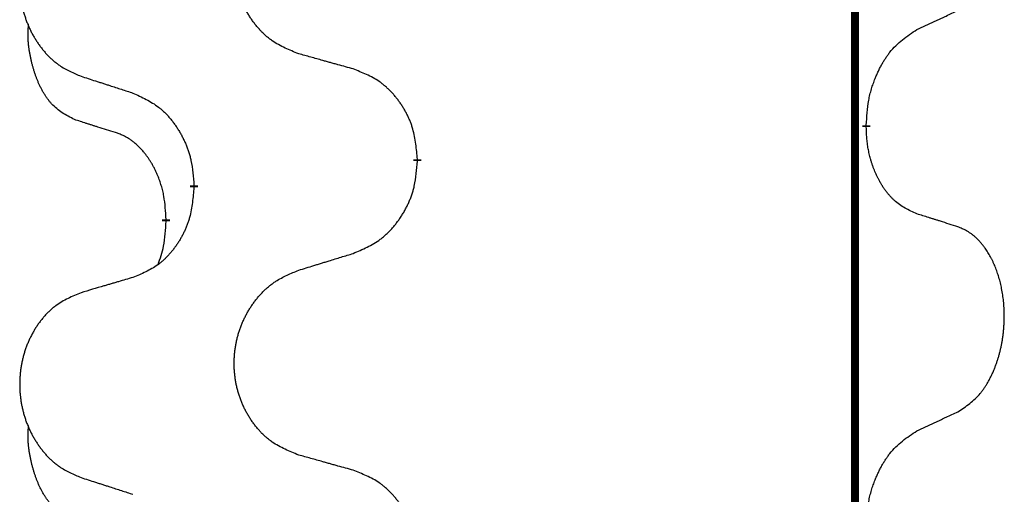
# Model space of a CAD drawing. Units: millimetres. Extents: x -82 to 736, y 0 to 598.
# Drawn here: x 388 to 392, y 482 to 484 of the extents above; entities that cross this region are included whole.
import ezdxf

# ---------------------------------------------------------------- set-up
doc = ezdxf.new("R2010")
doc.units = ezdxf.units.MM
doc.linetypes.add('SLD_Durchgehend', pattern=[0, 0, 0])

# ---------------------------------------------------------------- blocks, each defined once
blk = doc.blocks.new('HL50W-Füsse', base_point=(26.8721, -1428.0153))
at = {"color": 7, "linetype": 'SLD_Durchgehend', "const_width": 0.0625}
for points in [[(474.2988, 1179.9978), (474.2988, 1016.0978)], [(474.3888, 1157.5778), (474.3888, 1157.5628)], [(470.8396, 1157.3088), (470.8396, 1157.2938)], [(469.0728, 1157.0869), (469.0728, 1157.1019)], [(468.8527, 1156.8329), (468.8527, 1156.8179)]]:
    blk.add_lwpolyline(points, dxfattribs=at)
at = {"color": 7, "linetype": 'SLD_Durchgehend'}
for points, knots in [([(469.9012, 1158.1431), (469.8649, 1158.1575), (469.7924, 1158.1864), (469.7145, 1158.2286), (469.667, 1158.2638), (469.6438, 1158.283), (469.6216, 1158.3034), (469.6002, 1158.325), (469.5796, 1158.3479), (469.5599, 1158.3718), (469.5412, 1158.3966), (469.5236, 1158.422), (469.507, 1158.4481), (469.4915, 1158.4748), (469.477, 1158.5021), (469.4636, 1158.53), (469.4512, 1158.5586), (469.4398, 1158.5877), (469.4297, 1158.6172), (469.4207, 1158.6471), (469.4129, 1158.6772), (469.4063, 1158.7075), (469.4009, 1158.7381), (469.3967, 1158.7689), (469.3935, 1158.7999), (469.3916, 1158.831), (469.3908, 1158.8623), (469.3912, 1158.8934), (469.3927, 1158.9245), (469.3954, 1158.9554), (469.3992, 1158.9863), (469.4042, 1159.0169), (469.4103, 1159.0471), (469.4175, 1159.0771), (469.4258, 1159.1068), (469.4352, 1159.1361), (469.4458, 1159.165), (469.4574, 1159.1935), (469.4701, 1159.2215), (469.4838, 1159.2488), (469.4985, 1159.2756), (469.5141, 1159.3016), (469.5307, 1159.327), (469.5483, 1159.3519), (469.5668, 1159.3761), (469.5863, 1159.3996), (469.6068, 1159.4223), (469.6281, 1159.4439), (469.6501, 1159.4643), (469.6727, 1159.4836), (469.6963, 1159.5017), (469.7402, 1159.5319), (469.8084, 1159.5676), (469.8703, 1159.5929), (469.9012, 1159.6055)], [0, 0, 0, 0, 0.117086, 0.234172, 0.26425, 0.294342, 0.324476, 0.354607, 0.385625, 0.416644, 0.447649, 0.478654, 0.509524, 0.540393, 0.571263, 0.602133, 0.633372, 0.664611, 0.695847, 0.727084, 0.758108, 0.789132, 0.820159, 0.851185, 0.8824, 0.913614, 0.944827, 0.97604, 1.007095, 1.038151, 1.069208, 1.100265, 1.131069, 1.161872, 1.192674, 1.223475, 1.254222, 1.284969, 1.315717, 1.346465, 1.376816, 1.407167, 1.437517, 1.467868, 1.498416, 1.528964, 1.559522, 1.59008, 1.619832, 1.649585, 1.679305, 1.709013, 1.809224, 1.909434, 1.909434, 1.909434, 1.909434]), ([(468.1805, 1159.4276), (468.1459, 1159.4131), (468.0767, 1159.3841), (468.0026, 1159.3419), (467.9577, 1159.3068), (467.9356, 1159.2876), (467.9145, 1159.2672), (467.8942, 1159.2455), (467.8747, 1159.2227), (467.8559, 1159.1987), (467.8382, 1159.174), (467.8214, 1159.1485), (467.8057, 1159.1224), (467.7909, 1159.0957), (467.7771, 1159.0685), (467.7643, 1159.0406), (467.7525, 1159.012), (467.7418, 1158.9829), (467.7321, 1158.9533), (467.7236, 1158.9235), (467.7162, 1158.8934), (467.71, 1158.8631), (467.7048, 1158.8325), (467.7007, 1158.8017), (467.6978, 1158.7707), (467.6959, 1158.7396), (467.6952, 1158.7084), (467.6955, 1158.6772), (467.697, 1158.6461), (467.6995, 1158.6152), (467.7032, 1158.5844), (467.7079, 1158.5538), (467.7137, 1158.5235), (467.7205, 1158.4936), (467.7284, 1158.4639), (467.7374, 1158.4346), (467.7474, 1158.4057), (467.7585, 1158.3773), (467.7706, 1158.3492), (467.7836, 1158.3219), (467.7976, 1158.2951), (467.8124, 1158.2691), (467.8282, 1158.2437), (467.8449, 1158.2188), (467.8625, 1158.1946), (467.881, 1158.1712), (467.9005, 1158.1484), (467.9207, 1158.1268), (467.9416, 1158.1064), (467.9631, 1158.0871), (467.9856, 1158.069), (468.0272, 1158.0389), (468.092, 1158.0031), (468.151, 1157.9778), (468.1805, 1157.9651)], [0, 0, 0, 0, 0.112481, 0.224961, 0.254205, 0.283463, 0.312765, 0.342064, 0.372505, 0.402946, 0.433372, 0.463798, 0.494314, 0.52483, 0.555347, 0.585864, 0.616922, 0.647981, 0.679038, 0.710095, 0.741061, 0.772027, 0.802995, 0.833963, 0.865172, 0.896381, 0.927588, 0.958795, 0.989832, 1.020868, 1.051906, 1.082944, 1.113652, 1.144359, 1.175065, 1.20577, 1.236283, 1.266796, 1.29731, 1.327824, 1.357761, 1.387698, 1.417635, 1.447572, 1.477483, 1.507394, 1.537316, 1.567238, 1.596112, 1.624989, 1.653829, 1.682658, 1.778901, 1.875145, 1.875145, 1.875145, 1.875145]), ([(474.7896, 1158.3346), (474.8124, 1158.3451), (474.8579, 1158.3663), (474.9073, 1158.3893), (474.9378, 1158.4035), (474.9494, 1158.409), (474.9611, 1158.4145), (474.9728, 1158.4199), (474.9844, 1158.4254), (474.9961, 1158.4309), (475.0078, 1158.4363), (475.0311, 1158.4473), (475.0661, 1158.4638), (475.0972, 1158.4784), (475.1127, 1158.4858)], [0, 0, 0, 0, 0.075268, 0.1505361, 0.163415, 0.176294, 0.1891729, 0.2020518, 0.2149361, 0.2278204, 0.2407047, 0.253589, 0.3051493, 0.3567097, 0.3567097, 0.3567097, 0.3567097]), ([(468.1288, 1157.6225), (468.0959, 1157.6392), (468.0302, 1157.6728), (467.9668, 1157.7253), (467.9326, 1157.7646), (467.9185, 1157.7826), (467.9052, 1157.8013), (467.8922, 1157.8213), (467.8794, 1157.8425), (467.867, 1157.8651), (467.8555, 1157.8881), (467.845, 1157.9108), (467.8356, 1157.9332), (467.827, 1157.9551), (467.819, 1157.9773), (467.8114, 1158.0003), (467.8041, 1158.024), (467.7973, 1158.0484), (467.791, 1158.073), (467.785, 1158.0983), (467.7795, 1158.1242), (467.7745, 1158.1508), (467.7701, 1158.1776), (467.7665, 1158.2046), (467.7638, 1158.2319), (467.7619, 1158.2595), (467.7611, 1158.2871), (467.7616, 1158.316), (467.7635, 1158.346), (467.7653, 1158.3667), (467.7663, 1158.3771)], [0, 0, 0, 0, 0.1104767, 0.2209534, 0.2438284, 0.2667114, 0.2896326, 0.3125527, 0.3382849, 0.3640175, 0.389731, 0.4154442, 0.4390192, 0.4625939, 0.4861716, 0.5097495, 0.5351329, 0.5605162, 0.5859001, 0.6112844, 0.6383739, 0.665463, 0.6925584, 0.7196538, 0.7472958, 0.7749392, 0.8025614, 0.830178, 0.8614107, 0.8926434, 0.8926434, 0.8926434, 0.8926434]), ([(474.3888, 1157.5778), (474.3908, 1157.6108), (474.3949, 1157.6767), (474.4033, 1157.7501), (474.4126, 1157.7976), (474.4177, 1157.8201), (474.4235, 1157.8424), (474.4297, 1157.8642), (474.4364, 1157.8855), (474.4434, 1157.9061), (474.4509, 1157.9267), (474.46, 1157.95), (474.4709, 1157.9762), (474.4839, 1158.0049), (474.4978, 1158.0332), (474.5122, 1158.06), (474.5268, 1158.0853), (474.5418, 1158.1092), (474.5578, 1158.1324), (474.5975, 1158.1846), (474.6718, 1158.2576), (474.7504, 1158.3089), (474.7896, 1158.3346)], [0, 0, 0, 0, 0.0991279, 0.1982558, 0.2212992, 0.2443459, 0.2673984, 0.2904499, 0.3123028, 0.3341557, 0.3560082, 0.3778615, 0.4093786, 0.4408961, 0.4724293, 0.503962, 0.5321252, 0.5602895, 0.5884188, 0.6165402, 0.7571053, 0.8976704, 0.8976704, 0.8976704, 0.8976704]), ([(470.3325, 1158.0226), (470.3124, 1158.0282), (470.2721, 1158.0394), (470.2269, 1158.052), (470.1967, 1158.0604), (470.1816, 1158.0646), (470.1666, 1158.0688), (470.1515, 1158.073), (470.1364, 1158.0772), (470.1213, 1158.0815), (470.1062, 1158.0857), (470.0645, 1158.0973), (469.9962, 1158.1165), (469.9328, 1158.1342), (469.9012, 1158.1431)], [0, 0, 0, 0, 0.0626283, 0.1252565, 0.140914, 0.1565714, 0.1722289, 0.1878864, 0.2035442, 0.219202, 0.2348598, 0.2505176, 0.3491531, 0.4477886, 0.4477886, 0.4477886, 0.4477886]), ([(468.1805, 1157.9651), (468.1995, 1157.959), (468.2375, 1157.9467), (468.2802, 1157.9328), (468.3087, 1157.9236), (468.323, 1157.919), (468.3372, 1157.9144), (468.3515, 1157.9097), (468.3657, 1157.9051), (468.38, 1157.9005), (468.3942, 1157.8959), (468.4341, 1157.883), (468.4995, 1157.8618), (468.5602, 1157.8421), (468.5905, 1157.8322)], [0, 0, 0, 0, 0.0599168, 0.1198336, 0.1348129, 0.1497923, 0.1647716, 0.179751, 0.1947305, 0.2097099, 0.2246894, 0.2396689, 0.3353723, 0.4310757, 0.4310757, 0.4310757, 0.4310757]), ([(470.8396, 1157.3088), (470.8362, 1157.3489), (470.8292, 1157.4292), (470.8129, 1157.5187), (470.7948, 1157.5761), (470.7845, 1157.604), (470.773, 1157.6314), (470.7604, 1157.6583), (470.7466, 1157.6846), (470.7319, 1157.7102), (470.7161, 1157.7352), (470.6996, 1157.7596), (470.6822, 1157.7833), (470.664, 1157.8062), (470.645, 1157.8284), (470.6252, 1157.8495), (470.6047, 1157.8696), (470.5836, 1157.8886), (470.5616, 1157.9064), (470.5154, 1157.9401), (470.4392, 1157.9807), (470.368, 1158.0086), (470.3325, 1158.0226)], [0, 0, 0, 0, 0.1209346, 0.2418691, 0.2715902, 0.3013222, 0.3310797, 0.3608342, 0.3904011, 0.4199685, 0.4495293, 0.4790908, 0.5083301, 0.5375686, 0.5668172, 0.5960652, 0.6244344, 0.6528069, 0.6811435, 0.7094671, 0.8241186, 0.93877, 0.93877, 0.93877, 0.93877]), ([(468.5905, 1157.8322), (468.6258, 1157.8163), (468.6964, 1157.7845), (468.7716, 1157.7388), (468.817, 1157.7014), (468.8393, 1157.681), (468.8604, 1157.6594), (468.8808, 1157.6366), (468.9005, 1157.6126), (468.9193, 1157.5874), (468.9371, 1157.5614), (468.9539, 1157.5348), (468.9699, 1157.5074), (468.9848, 1157.4794), (468.9987, 1157.4509), (469.0114, 1157.4217), (469.023, 1157.3919), (469.0334, 1157.3615), (469.0424, 1157.3307), (469.0552, 1157.2776), (469.066, 1157.2011), (469.0705, 1157.135), (469.0728, 1157.1019)], [0, 0, 0, 0, 0.1161018, 0.2322037, 0.2623496, 0.2925108, 0.3227169, 0.3529195, 0.3843764, 0.415834, 0.4472779, 0.4787225, 0.5104414, 0.5421594, 0.5738837, 0.6056077, 0.6377093, 0.6698134, 0.7018938, 0.7339652, 0.8335001, 0.9330351, 0.9330351, 0.9330351, 0.9330351]), ([(468.4519, 1157.5203), (468.4288, 1157.5273), (468.3826, 1157.5415), (468.3326, 1157.557), (468.3018, 1157.5666), (468.2903, 1157.5703), (468.2787, 1157.5739), (468.2672, 1157.5776), (468.2557, 1157.5813), (468.2441, 1157.585), (468.2326, 1157.5887), (468.2095, 1157.5961), (468.1749, 1157.6074), (468.1441, 1157.6174), (468.1288, 1157.6225)], [0, 0, 0, 0, 0.072467, 0.1449339, 0.1570396, 0.1691453, 0.181251, 0.1933566, 0.2054742, 0.2175917, 0.2297093, 0.2418268, 0.2903502, 0.3388736, 0.3388736, 0.3388736, 0.3388736]), ([(468.8527, 1156.8329), (468.8509, 1156.8635), (468.8474, 1156.9249), (468.8398, 1156.9932), (468.8312, 1157.0375), (468.8265, 1157.0585), (468.8212, 1157.0794), (468.8154, 1157.0997), (468.8092, 1157.1194), (468.8026, 1157.1386), (468.7955, 1157.1576), (468.7873, 1157.1784), (468.7776, 1157.2007), (468.7664, 1157.2247), (468.7544, 1157.2482), (468.742, 1157.2705), (468.7292, 1157.2917), (468.7163, 1157.3117), (468.7026, 1157.3313), (468.6869, 1157.3521), (468.669, 1157.374), (468.6485, 1157.3966), (468.6268, 1157.4181), (468.6047, 1157.4375), (468.5825, 1157.4549), (468.5603, 1157.4702), (468.5371, 1157.4841), (468.5114, 1157.4973), (468.4828, 1157.5091), (468.4622, 1157.5166), (468.4519, 1157.5203)], [0, 0, 0, 0, 0.0921911, 0.1843821, 0.20591, 0.2274409, 0.2489766, 0.2705115, 0.2907895, 0.3110675, 0.3313472, 0.3516275, 0.3780441, 0.4044611, 0.4308749, 0.4572883, 0.4811357, 0.5049824, 0.5288358, 0.5526907, 0.5831984, 0.6137075, 0.6442319, 0.6747535, 0.7017613, 0.7287719, 0.7557302, 0.7826753, 0.8155538, 0.8484323, 0.8484323, 0.8484323, 0.8484323]), ([(474.7896, 1156.8754), (474.7576, 1156.89), (474.6937, 1156.9193), (474.629, 1156.9646), (474.5923, 1156.9997), (474.5761, 1157.0168), (474.5608, 1157.0347), (474.5457, 1157.054), (474.5307, 1157.0747), (474.5161, 1157.0968), (474.5024, 1157.1195), (474.4902, 1157.1412), (474.4795, 1157.162), (474.47, 1157.1816), (474.461, 1157.2016), (474.4523, 1157.2223), (474.444, 1157.2437), (474.4361, 1157.266), (474.4289, 1157.2885), (474.4225, 1157.3103), (474.4169, 1157.3312), (474.412, 1157.3513), (474.4076, 1157.3715), (474.4036, 1157.3921), (474.4, 1157.4131), (474.397, 1157.4344), (474.3944, 1157.4558), (474.3918, 1157.4843), (474.39, 1157.52), (474.3892, 1157.5485), (474.3888, 1157.5628)], [0, 0, 0, 0, 0.1054562, 0.2109123, 0.2344291, 0.2579548, 0.2815165, 0.3050767, 0.3315574, 0.3580389, 0.3845049, 0.4109705, 0.4328054, 0.4546397, 0.4764736, 0.4983077, 0.5219471, 0.5455868, 0.5692264, 0.5928659, 0.6135516, 0.634237, 0.6549231, 0.6756092, 0.6971494, 0.71869, 0.740226, 0.7617607, 0.804578, 0.8473954, 0.8473954, 0.8473954, 0.8473954]), ([(470.3325, 1156.5634), (470.3694, 1156.5793), (470.4434, 1156.611), (470.5226, 1156.6566), (470.5706, 1156.6941), (470.5939, 1156.7145), (470.6162, 1156.7361), (470.6377, 1156.7589), (470.6583, 1156.783), (470.6781, 1156.8082), (470.6969, 1156.8341), (470.7146, 1156.8608), (470.7314, 1156.8881), (470.7471, 1156.9161), (470.7617, 1156.9447), (470.7751, 1156.9739), (470.7873, 1157.0037), (470.7982, 1157.034), (470.8077, 1157.0649), (470.8212, 1157.1179), (470.8325, 1157.1944), (470.8373, 1157.2607), (470.8396, 1157.2938)], [0, 0, 0, 0, 0.1207225, 0.241445, 0.272411, 0.3033922, 0.334416, 0.3654362, 0.3974567, 0.4294779, 0.4614868, 0.4934965, 0.5255609, 0.5576245, 0.5896947, 0.6217645, 0.6540243, 0.6862868, 0.7185226, 0.7507482, 0.8503626, 0.9499769, 0.9499769, 0.9499769, 0.9499769]), ([(469.0728, 1157.0869), (469.0695, 1157.0467), (469.0628, 1156.9665), (469.0474, 1156.8771), (469.0302, 1156.8196), (469.0204, 1156.7917), (469.0095, 1156.7643), (468.9974, 1156.7374), (468.9843, 1156.7111), (468.9703, 1156.6855), (468.9554, 1156.6605), (468.9396, 1156.6361), (468.9231, 1156.6124), (468.9059, 1156.5895), (468.8877, 1156.5673), (468.8689, 1156.5462), (468.8495, 1156.5261), (468.8294, 1156.5072), (468.8085, 1156.4893), (468.7648, 1156.4557), (468.6923, 1156.415), (468.6245, 1156.387), (468.5905, 1156.373)], [0, 0, 0, 0, 0.1207923, 0.2415845, 0.2711145, 0.3006544, 0.3302167, 0.3597763, 0.388964, 0.418152, 0.4473341, 0.4765167, 0.5051788, 0.5338402, 0.5625129, 0.591185, 0.618755, 0.6463281, 0.6738633, 0.7013854, 0.8115011, 0.9216168, 0.9216168, 0.9216168, 0.9216168]), ([(475.1127, 1156.7732), (475.0897, 1156.7807), (475.0436, 1156.7957), (474.9936, 1156.8118), (474.9629, 1156.8217), (474.9513, 1156.8253), (474.9398, 1156.829), (474.9282, 1156.8326), (474.9167, 1156.8362), (474.9051, 1156.8398), (474.8936, 1156.8434), (474.8705, 1156.8506), (474.8359, 1156.8613), (474.805, 1156.8707), (474.7896, 1156.8754)], [0, 0, 0, 0, 0.0726997, 0.1453994, 0.1575073, 0.1696152, 0.1817231, 0.193831, 0.205927, 0.2180229, 0.2301189, 0.2422149, 0.2905443, 0.3388737, 0.3388737, 0.3388737, 0.3388737]), ([(468.789, 1156.4754), (468.7976, 1156.4991), (468.8146, 1156.5466), (468.8368, 1156.6274), (468.8475, 1156.7185), (468.8509, 1156.7847), (468.8527, 1156.8179)], [0, 0, 0, 0, 0.0756193, 0.1512387, 0.250723, 0.3502073, 0.3502073, 0.3502073, 0.3502073]), ([(475.1127, 1155.3108), (475.1448, 1155.3316), (475.209, 1155.3732), (475.2713, 1155.4322), (475.3059, 1155.4756), (475.321, 1155.4967), (475.3352, 1155.5184), (475.3491, 1155.5415), (475.3626, 1155.566), (475.3758, 1155.5919), (475.3881, 1155.6182), (475.3991, 1155.6439), (475.409, 1155.6688), (475.4179, 1155.6929), (475.4261, 1155.7173), (475.4339, 1155.7424), (475.4412, 1155.7682), (475.448, 1155.7948), (475.4541, 1155.8215), (475.4597, 1155.8489), (475.4646, 1155.877), (475.4689, 1155.9057), (475.4725, 1155.9345), (475.4754, 1155.9637), (475.4776, 1155.9932), (475.4791, 1156.0229), (475.4799, 1156.0527), (475.4798, 1156.0811), (475.4792, 1156.1082), (475.478, 1156.1339), (475.4762, 1156.1596), (475.4739, 1156.1851), (475.471, 1156.2102), (475.4676, 1156.2351), (475.4636, 1156.2598), (475.4592, 1156.2839), (475.4543, 1156.3071), (475.4491, 1156.3297), (475.4434, 1156.3521), (475.4372, 1156.3739), (475.4307, 1156.3951), (475.4238, 1156.4158), (475.4164, 1156.4362), (475.4085, 1156.4566), (475.4, 1156.4768), (475.3908, 1156.497), (475.3811, 1156.5168), (475.3711, 1156.5359), (475.3609, 1156.5541), (475.3504, 1156.5714), (475.3394, 1156.5885), (475.3266, 1156.607), (475.3118, 1156.6269), (475.2946, 1156.6478), (475.2764, 1156.6678), (475.2579, 1156.6861), (475.2392, 1156.7026), (475.2205, 1156.7173), (475.2009, 1156.7309), (475.1767, 1156.7454), (475.1471, 1156.7594), (475.1242, 1156.7686), (475.1127, 1156.7732)], [0, 0, 0, 0, 0.114626, 0.229253, 0.255136, 0.281028, 0.306957, 0.332884, 0.361934, 0.390985, 0.420018, 0.449052, 0.474762, 0.500472, 0.526183, 0.551894, 0.5793, 0.606707, 0.634112, 0.661518, 0.690573, 0.719628, 0.748686, 0.777743, 0.807529, 0.837316, 0.867099, 0.896882, 0.922639, 0.948395, 0.974152, 0.999908, 1.024987, 1.050066, 1.075144, 1.100222, 1.123355, 1.146488, 1.16962, 1.192753, 1.214494, 1.236235, 1.257976, 1.279718, 1.301816, 1.323914, 1.34601, 1.368106, 1.38839, 1.408673, 1.42896, 1.449249, 1.476285, 1.503323, 1.530378, 1.557432, 1.581269, 1.605108, 1.628896, 1.652672, 1.68974, 1.726808, 1.726808, 1.726808, 1.726808]), ([(469.9012, 1156.4305), (469.9212, 1156.4366), (469.9611, 1156.449), (470.0061, 1156.4628), (470.0361, 1156.472), (470.0511, 1156.4766), (470.0661, 1156.4813), (470.081, 1156.4859), (470.096, 1156.4905), (470.111, 1156.4951), (470.126, 1156.4997), (470.1679, 1156.5127), (470.2367, 1156.5339), (470.3006, 1156.5536), (470.3325, 1156.5634)], [0, 0, 0, 0, 0.062728, 0.1254559, 0.141138, 0.1568202, 0.1725023, 0.1881844, 0.2038666, 0.2195488, 0.235231, 0.2509132, 0.3511056, 0.4512981, 0.4512981, 0.4512981, 0.4512981]), ([(469.9012, 1154.9681), (469.8649, 1154.9825), (469.7924, 1155.0114), (469.7145, 1155.0536), (469.667, 1155.0888), (469.6438, 1155.108), (469.6216, 1155.1284), (469.6002, 1155.15), (469.5796, 1155.1729), (469.5599, 1155.1968), (469.5412, 1155.2216), (469.5236, 1155.247), (469.507, 1155.2731), (469.4915, 1155.2998), (469.477, 1155.3271), (469.4636, 1155.355), (469.4512, 1155.3836), (469.4398, 1155.4127), (469.4297, 1155.4422), (469.4207, 1155.4721), (469.4129, 1155.5022), (469.4063, 1155.5325), (469.4009, 1155.5631), (469.3967, 1155.5939), (469.3935, 1155.6249), (469.3916, 1155.656), (469.3908, 1155.6873), (469.3912, 1155.7184), (469.3927, 1155.7495), (469.3954, 1155.7804), (469.3992, 1155.8113), (469.4042, 1155.8419), (469.4103, 1155.8721), (469.4175, 1155.9021), (469.4258, 1155.9318), (469.4352, 1155.9611), (469.4458, 1155.99), (469.4574, 1156.0185), (469.4701, 1156.0465), (469.4838, 1156.0738), (469.4985, 1156.1006), (469.5141, 1156.1266), (469.5307, 1156.152), (469.5483, 1156.1769), (469.5668, 1156.2011), (469.5863, 1156.2246), (469.6068, 1156.2473), (469.6281, 1156.2689), (469.6501, 1156.2893), (469.6727, 1156.3086), (469.6963, 1156.3267), (469.7402, 1156.3569), (469.8084, 1156.3926), (469.8703, 1156.4179), (469.9012, 1156.4305)], [0, 0, 0, 0, 0.117086, 0.234172, 0.26425, 0.294342, 0.324476, 0.354607, 0.385625, 0.416644, 0.447649, 0.478654, 0.509524, 0.540393, 0.571263, 0.602133, 0.633372, 0.664611, 0.695847, 0.727084, 0.758108, 0.789132, 0.820159, 0.851185, 0.8824, 0.913614, 0.944827, 0.97604, 1.007095, 1.038151, 1.069208, 1.100265, 1.131069, 1.161872, 1.192674, 1.223475, 1.254222, 1.284969, 1.315717, 1.346465, 1.376816, 1.407167, 1.437517, 1.467868, 1.498416, 1.528964, 1.559522, 1.59008, 1.619832, 1.649585, 1.679305, 1.709013, 1.809224, 1.909434, 1.909434, 1.909434, 1.909434]), ([(468.5905, 1156.373), (468.5714, 1156.3674), (468.5332, 1156.3562), (468.4901, 1156.3436), (468.4615, 1156.3352), (468.4471, 1156.331), (468.4328, 1156.3268), (468.4184, 1156.3226), (468.4041, 1156.3184), (468.3898, 1156.3142), (468.3754, 1156.31), (468.3358, 1156.2983), (468.2708, 1156.2792), (468.2106, 1156.2614), (468.1805, 1156.2526)], [0, 0, 0, 0, 0.0597754, 0.1195507, 0.1344951, 0.1494396, 0.164384, 0.1793284, 0.1942733, 0.2092182, 0.2241631, 0.239108, 0.3332541, 0.4274002, 0.4274002, 0.4274002, 0.4274002]), ([(468.1805, 1156.2526), (468.1459, 1156.2381), (468.0767, 1156.2091), (468.0026, 1156.1669), (467.9577, 1156.1318), (467.9356, 1156.1126), (467.9145, 1156.0922), (467.8942, 1156.0705), (467.8747, 1156.0477), (467.8559, 1156.0237), (467.8382, 1155.999), (467.8214, 1155.9735), (467.8057, 1155.9474), (467.7909, 1155.9207), (467.7771, 1155.8935), (467.7643, 1155.8656), (467.7525, 1155.837), (467.7418, 1155.8079), (467.7321, 1155.7783), (467.7236, 1155.7485), (467.7162, 1155.7184), (467.71, 1155.6881), (467.7048, 1155.6575), (467.7007, 1155.6267), (467.6978, 1155.5957), (467.6959, 1155.5646), (467.6952, 1155.5334), (467.6955, 1155.5022), (467.697, 1155.4711), (467.6995, 1155.4402), (467.7032, 1155.4094), (467.7079, 1155.3788), (467.7137, 1155.3485), (467.7205, 1155.3186), (467.7284, 1155.2889), (467.7374, 1155.2596), (467.7474, 1155.2307), (467.7585, 1155.2023), (467.7706, 1155.1742), (467.7836, 1155.1469), (467.7976, 1155.1201), (467.8124, 1155.0941), (467.8282, 1155.0687), (467.8449, 1155.0438), (467.8625, 1155.0196), (467.881, 1154.9962), (467.9005, 1154.9734), (467.9207, 1154.9518), (467.9416, 1154.9314), (467.9631, 1154.9121), (467.9856, 1154.894), (468.0272, 1154.8639), (468.092, 1154.8281), (468.151, 1154.8028), (468.1805, 1154.7901)], [0, 0, 0, 0, 0.112481, 0.224961, 0.254205, 0.283463, 0.312765, 0.342064, 0.372505, 0.402946, 0.433372, 0.463798, 0.494314, 0.52483, 0.555347, 0.585864, 0.616922, 0.647981, 0.679038, 0.710095, 0.741061, 0.772027, 0.802995, 0.833963, 0.865172, 0.896381, 0.927588, 0.958795, 0.989832, 1.020868, 1.051906, 1.082944, 1.113652, 1.144359, 1.175065, 1.20577, 1.236283, 1.266796, 1.29731, 1.327824, 1.357761, 1.387698, 1.417635, 1.447572, 1.477483, 1.507394, 1.537316, 1.567238, 1.596112, 1.624989, 1.653829, 1.682658, 1.778901, 1.875145, 1.875145, 1.875145, 1.875145]), ([(474.7896, 1155.1596), (474.8124, 1155.1701), (474.8579, 1155.1913), (474.9073, 1155.2143), (474.9378, 1155.2285), (474.9494, 1155.234), (474.9611, 1155.2395), (474.9728, 1155.2449), (474.9844, 1155.2504), (474.9961, 1155.2559), (475.0078, 1155.2613), (475.0311, 1155.2723), (475.0661, 1155.2888), (475.0972, 1155.3034), (475.1127, 1155.3108)], [0, 0, 0, 0, 0.075268, 0.1505361, 0.163415, 0.176294, 0.1891729, 0.2020518, 0.2149361, 0.2278204, 0.2407047, 0.253589, 0.3051493, 0.3567097, 0.3567097, 0.3567097, 0.3567097]), ([(468.1288, 1154.4475), (468.0959, 1154.4642), (468.0302, 1154.4978), (467.9668, 1154.5503), (467.9326, 1154.5896), (467.9185, 1154.6076), (467.9052, 1154.6263), (467.8922, 1154.6463), (467.8794, 1154.6675), (467.867, 1154.6901), (467.8555, 1154.7131), (467.845, 1154.7358), (467.8356, 1154.7582), (467.827, 1154.7801), (467.819, 1154.8023), (467.8114, 1154.8253), (467.8041, 1154.849), (467.7973, 1154.8734), (467.791, 1154.898), (467.785, 1154.9233), (467.7795, 1154.9492), (467.7745, 1154.9758), (467.7701, 1155.0026), (467.7665, 1155.0296), (467.7638, 1155.0569), (467.7619, 1155.0845), (467.7611, 1155.1121), (467.7616, 1155.141), (467.7635, 1155.171), (467.7653, 1155.1917), (467.7663, 1155.2021)], [0, 0, 0, 0, 0.1104767, 0.2209534, 0.2438284, 0.2667114, 0.2896326, 0.3125527, 0.3382849, 0.3640175, 0.389731, 0.4154442, 0.4390192, 0.4625939, 0.4861716, 0.5097495, 0.5351329, 0.5605162, 0.5859001, 0.6112844, 0.6383739, 0.665463, 0.6925584, 0.7196538, 0.7472958, 0.7749392, 0.8025614, 0.830178, 0.8614107, 0.8926434, 0.8926434, 0.8926434, 0.8926434]), ([(474.3888, 1154.4028), (474.3908, 1154.4358), (474.3949, 1154.5017), (474.4033, 1154.5751), (474.4126, 1154.6226), (474.4177, 1154.6451), (474.4235, 1154.6674), (474.4297, 1154.6892), (474.4364, 1154.7105), (474.4434, 1154.7311), (474.4509, 1154.7517), (474.46, 1154.775), (474.4709, 1154.8012), (474.4839, 1154.8299), (474.4978, 1154.8582), (474.5122, 1154.885), (474.5268, 1154.9103), (474.5418, 1154.9342), (474.5578, 1154.9574), (474.5975, 1155.0096), (474.6718, 1155.0826), (474.7504, 1155.1339), (474.7896, 1155.1596)], [0, 0, 0, 0, 0.0991279, 0.1982558, 0.2212992, 0.2443459, 0.2673984, 0.2904499, 0.3123028, 0.3341557, 0.3560082, 0.3778615, 0.4093786, 0.4408961, 0.4724293, 0.503962, 0.5321252, 0.5602895, 0.5884188, 0.6165402, 0.7571053, 0.8976704, 0.8976704, 0.8976704, 0.8976704]), ([(470.3325, 1154.8476), (470.3124, 1154.8532), (470.2721, 1154.8644), (470.2269, 1154.877), (470.1967, 1154.8854), (470.1816, 1154.8896), (470.1666, 1154.8938), (470.1515, 1154.898), (470.1364, 1154.9022), (470.1213, 1154.9065), (470.1062, 1154.9107), (470.0645, 1154.9223), (469.9962, 1154.9415), (469.9328, 1154.9592), (469.9012, 1154.9681)], [0, 0, 0, 0, 0.0626283, 0.1252565, 0.140914, 0.1565714, 0.1722289, 0.1878864, 0.2035442, 0.219202, 0.2348598, 0.2505176, 0.3491531, 0.4477886, 0.4477886, 0.4477886, 0.4477886]), ([(470.8396, 1154.1338), (470.8362, 1154.1739), (470.8292, 1154.2542), (470.8129, 1154.3437), (470.7948, 1154.4011), (470.7845, 1154.429), (470.773, 1154.4564), (470.7604, 1154.4833), (470.7466, 1154.5096), (470.7319, 1154.5352), (470.7161, 1154.5602), (470.6996, 1154.5846), (470.6822, 1154.6083), (470.664, 1154.6312), (470.645, 1154.6534), (470.6252, 1154.6745), (470.6047, 1154.6946), (470.5836, 1154.7136), (470.5616, 1154.7314), (470.5154, 1154.7651), (470.4392, 1154.8057), (470.368, 1154.8336), (470.3325, 1154.8476)], [0, 0, 0, 0, 0.1209346, 0.2418691, 0.2715902, 0.3013222, 0.3310797, 0.3608342, 0.3904011, 0.4199685, 0.4495293, 0.4790908, 0.5083301, 0.5375686, 0.5668172, 0.5960652, 0.6244344, 0.6528069, 0.6811435, 0.7094671, 0.8241186, 0.93877, 0.93877, 0.93877, 0.93877]), ([(468.1805, 1154.7901), (468.1995, 1154.784), (468.2375, 1154.7717), (468.2802, 1154.7578), (468.3087, 1154.7486), (468.323, 1154.744), (468.3372, 1154.7394), (468.3515, 1154.7347), (468.3657, 1154.7301), (468.38, 1154.7255), (468.3942, 1154.7209), (468.4341, 1154.708), (468.4995, 1154.6868), (468.5602, 1154.6671), (468.5905, 1154.6572)], [0, 0, 0, 0, 0.0599168, 0.1198336, 0.1348129, 0.1497923, 0.1647716, 0.179751, 0.1947305, 0.2097099, 0.2246894, 0.2396689, 0.3353723, 0.4310757, 0.4310757, 0.4310757, 0.4310757])]:
    blk.add_open_spline(points, degree=3, knots=knots, dxfattribs=at)
blk = doc.blocks.new('HL50W_0_120_2')
at = {"xscale": 0.5, "yscale": 0.5, "zscale": 0.5}
blk.add_blockref('HL50W-Füsse', (168.0289, -809.2508), dxfattribs=at)

msp = doc.modelspace()

# ---------------------------------------------------------------- block references
msp.add_blockref('HL50W_0_120_2', (0, 0))

doc.saveas('drawing.dxf')
